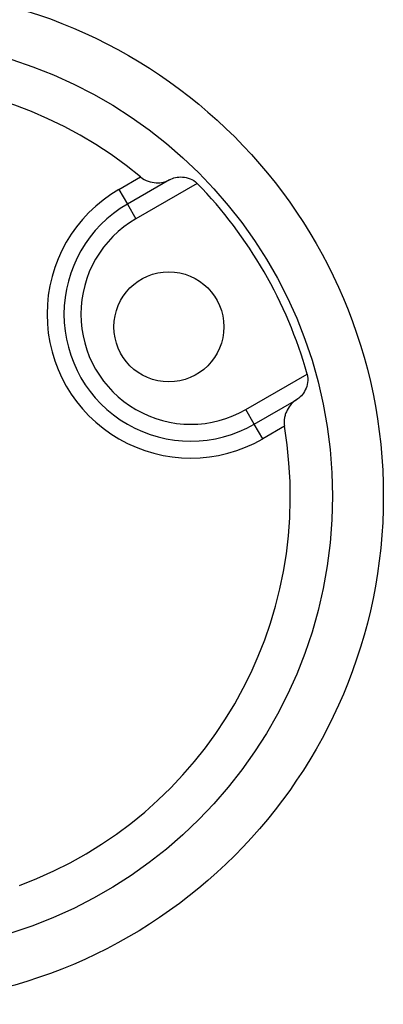
# Model space of a CAD drawing. Units: millimetres. Extents: x 10 to 584, y 10 to 410.
# Drawn here: x 524 to 546, y 186 to 244 of the extents above; entities that cross this region are included whole.
import ezdxf

# ---------------------------------------------------------------- set-up
doc = ezdxf.new("R2010")
doc.units = ezdxf.units.MM
doc.header["$LTSCALE"] = 2

msp = doc.modelspace()

# ---------------------------------------------------------------- linework, layer by layer
at = {"color": 7, "linetype": 'Continuous', "lineweight": 25}
for p, q in [((530.101, 234.383), (531.381, 235.122)), ((533.088, 234.953), (530.601, 233.517)), ((530.101, 234.383), (530.601, 233.517)), ((534.73, 234.746), (531.101, 232.651)), ((530.601, 233.517), (531.101, 232.651)), ((537.601, 221.393), (541.23, 223.488)), ((538.101, 220.527), (540.588, 221.963)), ((538.101, 220.527), (537.601, 221.393)), ((538.601, 219.661), (538.101, 220.527)), ((539.881, 220.4), (538.601, 219.661))]:
    msp.add_line(p, q, dxfattribs=at)
for centre, radius in [((515.731, 216.272), 30), ((515.731, 216.272), 27), ((533.052, 226.272), 3.25)]:
    msp.add_circle(centre, radius, dxfattribs=at)
for centre, radius, start, end in [((515.731, 216.272), 24.5, 50.30019, 129.69981), ((534.351, 227.022), 8.5, 120, 300), ((515.731, 216.272), 26.5, 15.80144, 44.19856), ((534.351, 227.022), 7.5, 120, 300), ((534.351, 227.022), 6.5, 120, 300), ((515.731, 216.272), 24.5, 290.30019, 9.69981)]:
    msp.add_arc(centre, radius, start, end, dxfattribs=at)
for points, knots in [([(531.381, 235.122), (531.519, 235.008), (531.676, 234.928), (531.988, 234.82), (532.146, 234.791), (532.443, 234.774), (532.587, 234.786), (532.854, 234.843), (532.977, 234.889), (533.088, 234.953)], [0, 0, 0, 0, 0.25, 0.25, 0.5, 0.5, 0.75, 0.75, 1, 1, 1, 1]), ([(533.088, 234.953), (533.197, 235.016), (533.317, 235.061), (533.576, 235.118), (533.717, 235.129), (534.005, 235.111), (534.158, 235.08), (534.457, 234.962), (534.607, 234.872), (534.73, 234.746)], [0, 0, 0, 0, 0.25, 0.25, 0.5, 0.5, 0.75, 0.75, 1, 1, 1, 1]), ([(541.23, 223.488), (541.278, 223.318), (541.28, 223.144), (541.233, 222.826), (541.183, 222.679), (541.055, 222.419), (540.975, 222.303), (540.796, 222.107), (540.697, 222.026), (540.588, 221.963)], [0, 0, 0, 0, 0.25, 0.25, 0.5, 0.5, 0.75, 0.75, 1, 1, 1, 1]), ([(540.588, 221.963), (540.477, 221.899), (540.376, 221.815), (540.193, 221.613), (540.111, 221.494), (540.011, 221.295), (539.981, 221.225), (539.929, 221.077), (539.908, 220.998), (539.86, 220.754), (539.851, 220.577), (539.881, 220.4)], [0, 0, 0, 0, 0.25, 0.25, 0.5, 0.5, 0.625, 0.625, 0.75, 0.75, 1, 1, 1, 1])]:
    msp.add_open_spline(points, degree=3, knots=knots, dxfattribs=at)

doc.saveas('drawing.dxf')
